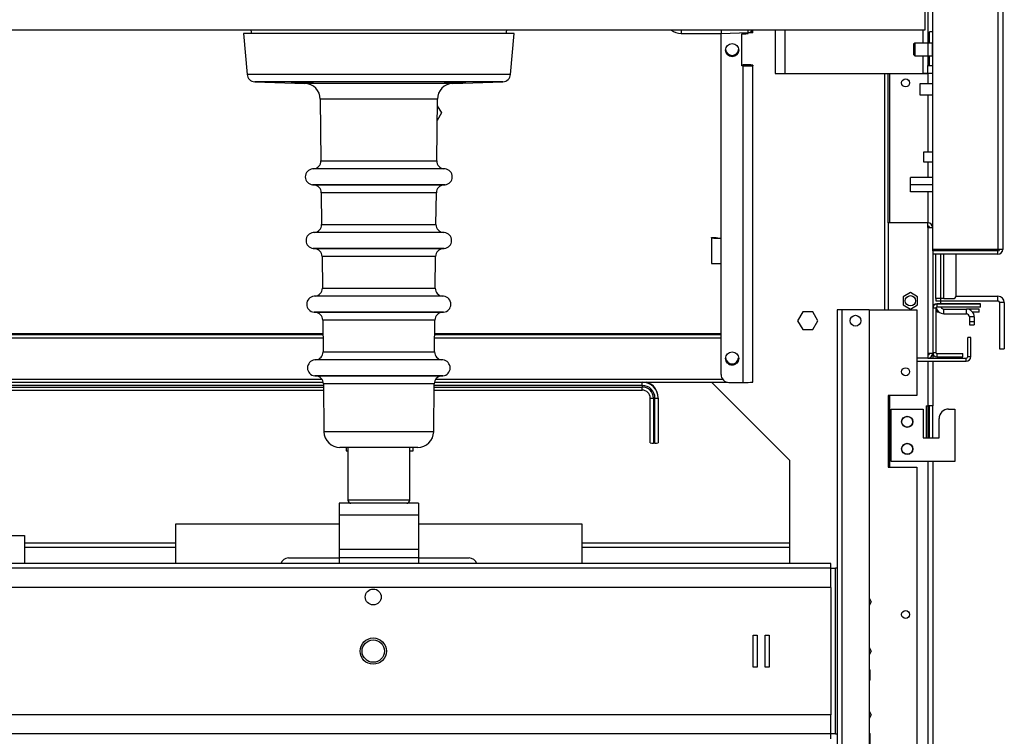
# Model space of a CAD drawing. Units: millimetres. Extents: x 15 to 110980, y 5 to 5009.
# Drawn here: x 231 to 255, y 224 to 242 of the extents above; entities that cross this region are included whole.
import ezdxf

# ---------------------------------------------------------------- set-up
doc = ezdxf.new("R2010")
doc.units = ezdxf.units.MM

msp = doc.modelspace()

# ---------------------------------------------------------------- linework, layer by layer
at = {"color": 7, "linetype": 'Continuous', "lineweight": 25}
for p, q in [((253.68554, 236.37437), (253.68554, 250.95433)), ((255.32554, 250.95433), (255.32554, 236.37437)), ((255.44554, 250.95433), (255.44554, 236.37437)), ((253.56554, 249.39533), (253.56554, 240.99533)), ((253.48554, 243.08111), (253.48554, 241.88111)), ((253.48554, 241.88111), (199.28554, 241.88111)), ((236.36554, 241.79533), (236.45543, 240.76792)), ((237.36138, 241.79533), (236.36554, 241.79533)), ((236.55042, 241.88111), (236.56554, 241.79533)), ((243.16554, 241.79533), (237.36138, 241.79533)), ((242.96554, 241.79533), (242.98067, 241.88111)), ((243.07566, 240.76792), (243.16554, 241.79533)), ((247.36554, 241.80178), (247.36554, 241.80176)), ((247.36554, 241.79533), (248.36554, 241.79533)), ((248.36554, 241.79533), (249.05384, 241.81937)), ((248.36554, 233.23189), (248.36554, 241.78848)), ((248.88554, 240.98117), (248.88554, 241.78889)), ((248.88554, 241.78889), (248.92554, 241.78889)), ((248.92554, 241.78889), (248.92554, 241.81489)), ((249.04554, 241.79525), (249.04554, 241.81908)), ((249.16554, 241.8106), (249.16554, 241.88111)), ((249.72554, 241.88111), (249.72554, 240.79533)), ((253.44554, 241.55533), (253.44554, 241.88111)), ((253.68554, 241.83533), (253.60554, 241.83533)), ((253.60554, 241.55533), (253.60554, 241.83533)), ((253.23621, 241.55533), (253.20554, 241.52466)), ((253.20554, 241.52466), (253.20554, 241.39533)), ((253.67992, 241.55533), (253.23621, 241.55533)), ((253.23621, 241.55533), (253.23621, 241.23533)), ((253.67992, 241.23533), (253.67992, 241.55533)), ((253.20554, 241.39533), (253.20554, 241.266)), ((253.20554, 241.266), (253.23621, 241.23533)), ((253.23621, 241.23533), (253.67992, 241.23533)), ((253.44554, 240.79533), (253.44554, 241.23533)), ((253.60554, 240.99533), (253.60554, 241.23533)), ((248.88554, 241.00924), (248.92554, 241.00924)), ((248.88554, 241.00606), (248.92554, 241.00606)), ((248.92554, 240.98435), (248.88554, 240.98435)), ((248.92554, 240.98117), (248.88554, 240.98117)), ((248.92554, 233.03196), (248.92554, 240.98117)), ((249.04554, 241.00288), (249.04554, 240.98753)), ((249.16554, 241.00288), (249.16554, 240.98753)), ((249.16554, 233.03832), (249.16554, 240.98753)), ((249.72554, 240.79533), (249.96554, 240.79533)), ((249.96554, 240.79533), (253.44554, 240.79533)), ((252.48554, 234.85631), (252.48554, 240.79533)), ((252.56554, 237.04111), (252.56554, 240.79533)), ((253.44554, 240.79533), (253.56554, 240.79533)), ((253.56554, 240.79533), (253.44554, 240.79533)), ((253.56554, 240.99533), (253.68554, 240.99533)), ((253.56554, 240.79533), (253.56554, 240.99533)), ((253.68554, 240.79533), (253.56554, 240.79533)), ((236.64769, 240.58548), (237.90765, 240.54148)), ((241.62343, 240.54148), (242.8834, 240.58548)), ((253.68554, 240.53533), (253.36554, 240.53533)), ((253.36554, 240.53533), (253.36554, 240.25533)), ((238.29367, 240.14619), (238.31095, 238.59842)), ((241.22013, 238.59842), (241.23742, 240.14619)), ((253.36554, 240.25533), (253.68554, 240.25533)), ((241.33958, 239.80111), (241.23147, 239.61387)), ((241.23558, 239.98125), (241.33958, 239.80111)), ((253.68554, 238.81533), (253.45354, 238.81533)), ((253.45354, 238.81533), (253.45354, 238.5755)), ((253.45354, 238.5755), (253.45354, 238.57533)), ((253.45354, 238.57533), (253.68554, 238.57533)), ((238.12839, 238.39695), (238.1012, 238.39457)), ((241.42988, 238.39457), (241.40269, 238.39695)), ((253.12554, 237.99533), (253.12554, 238.17533)), ((253.68554, 238.17533), (253.12554, 238.17533)), ((238.1012, 237.99609), (238.13736, 237.99293)), ((241.39373, 237.99293), (241.42988, 237.99609)), ((253.12554, 237.81533), (253.12554, 237.99533)), ((253.68554, 237.99533), (253.12554, 237.99533)), ((253.68554, 237.81533), (253.12554, 237.81533)), ((238.31991, 237.79592), (238.32882, 236.99842)), ((241.20227, 236.99842), (241.21117, 237.79592)), ((253.56554, 237.04111), (252.56554, 237.04111)), ((252.56554, 237.04111), (252.56554, 234.85631)), ((253.56554, 236.92111), (253.56554, 237.04111)), ((253.56554, 236.92111), (253.56554, 233.76111)), ((253.56554, 236.92111), (253.68554, 236.92111)), ((238.14626, 236.79695), (238.11907, 236.79457)), ((241.41202, 236.79457), (241.38482, 236.79695)), ((248.12554, 236.66194), (248.12554, 236.67571)), ((248.12554, 236.67571), (248.24554, 236.67571)), ((248.12554, 236.66194), (248.12554, 236.02216)), ((248.24554, 236.66194), (248.12554, 236.66194)), ((248.24554, 236.66194), (248.24554, 236.67571)), ((238.11907, 236.39609), (238.15522, 236.39293)), ((241.37586, 236.39293), (241.41202, 236.39609)), ((255.32554, 236.37437), (253.68554, 236.37437)), ((253.68554, 236.33933), (253.68554, 236.37437)), ((253.68554, 236.33933), (253.68554, 236.33437)), ((253.76554, 236.33933), (253.68554, 236.33933)), ((255.32554, 236.33437), (253.68554, 236.33437)), ((253.68554, 236.33437), (253.68554, 236.25437)), ((253.76554, 236.33933), (253.76554, 236.37437)), ((253.76554, 236.33437), (253.76554, 236.33933)), ((253.88554, 236.37437), (253.88554, 236.33437)), ((254.27652, 236.33437), (254.27652, 236.37437)), ((255.44554, 236.37437), (255.32554, 236.37437)), ((255.32554, 236.25437), (255.32554, 236.33437)), ((238.33778, 236.19592), (238.34669, 235.39842)), ((241.1844, 235.39842), (241.19331, 236.19592)), ((255.32554, 236.25437), (253.68554, 236.25437)), ((253.68554, 236.25437), (253.68554, 234.89351)), ((253.76554, 235.13533), (253.76554, 236.25437)), ((253.88554, 236.25437), (253.88554, 234.99751)), ((254.27652, 235.21533), (254.27652, 236.25437)), ((238.16413, 235.19695), (238.13694, 235.19457)), ((241.39415, 235.19457), (241.36696, 235.19695)), ((253.12554, 235.28896), (252.94554, 235.18504)), ((252.94554, 235.18504), (252.94554, 234.97719)), ((253.30554, 235.18504), (253.12554, 235.28896)), ((253.30554, 234.97719), (253.30554, 235.18504)), ((253.76554, 235.13533), (253.76554, 235.07751)), ((253.88554, 235.13533), (253.76554, 235.13533)), ((253.96554, 235.13533), (253.88554, 235.13533)), ((253.96554, 235.13533), (254.19652, 235.13533)), ((254.27452, 235.19751), (255.32554, 235.19751)), ((255.32554, 235.07751), (255.32554, 235.19751)), ((251.28554, 234.85631), (251.28554, 191.18111)), ((251.40554, 234.85631), (251.28554, 234.85631)), ((251.40554, 234.85631), (251.40554, 191.18111)), ((252.08554, 234.85631), (251.40554, 234.85631)), ((252.08554, 234.85631), (252.08554, 191.18111)), ((252.08554, 234.85631), (253.28554, 234.85631)), ((252.94554, 234.97719), (253.12554, 234.87327)), ((253.12554, 234.87327), (253.30554, 234.97719)), ((253.28554, 234.85631), (253.28554, 232.70111)), ((253.76554, 234.89351), (253.68554, 234.89351)), ((253.68554, 234.89351), (253.68554, 233.78151)), ((253.76554, 235.07751), (255.32554, 235.07751)), ((253.76554, 234.89351), (253.76554, 233.78151)), ((253.76581, 234.89707), (253.76688, 234.89739)), ((254.88554, 235.00111), (253.78954, 235.00111)), ((253.78954, 234.99751), (253.78954, 234.91751)), ((254.88554, 234.99751), (253.78954, 234.99751)), ((254.88554, 234.91751), (253.78954, 234.91751)), ((253.79754, 234.79453), (253.79754, 234.84681)), ((253.96554, 234.75533), (253.96554, 234.87533)), ((253.96554, 234.87533), (254.53202, 234.87533)), ((254.53202, 234.75533), (254.53202, 234.87533)), ((254.85194, 234.87453), (254.54989, 234.87453)), ((254.85194, 234.79453), (254.85194, 234.87453)), ((254.88554, 234.99751), (254.88554, 235.00111)), ((254.88554, 234.91751), (254.88554, 234.99751)), ((255.36554, 235.03751), (255.36554, 233.87751)), ((255.48554, 235.03751), (255.36554, 235.03751)), ((255.48554, 235.03751), (255.48554, 233.87751)), ((238.13694, 234.79609), (238.17309, 234.79293)), ((238.35565, 234.59592), (238.36455, 233.79842)), ((241.16653, 233.79842), (241.17544, 234.59592)), ((241.35799, 234.79293), (241.39415, 234.79609)), ((250.41853, 234.80111), (250.29151, 234.58111)), ((250.67256, 234.80111), (250.41853, 234.80111)), ((250.79958, 234.58111), (250.67256, 234.80111)), ((253.84662, 234.79453), (253.79754, 234.79453)), ((253.96554, 234.75533), (254.53202, 234.75533)), ((254.61202, 234.67533), (254.61202, 234.55984)), ((254.73202, 234.67533), (254.61202, 234.67533)), ((254.85194, 234.79453), (254.69261, 234.79453)), ((254.73202, 234.67533), (254.73202, 234.55984)), ((250.29151, 234.58111), (250.41853, 234.36111)), ((250.41853, 234.36111), (250.67256, 234.36111)), ((250.67256, 234.36111), (250.79958, 234.58111)), ((254.61202, 234.55984), (254.61202, 234.47984)), ((254.61202, 234.55984), (254.73202, 234.55984)), ((254.61202, 234.47984), (254.73202, 234.47984)), ((254.73202, 234.55984), (254.73202, 234.47984)), ((238.35946, 234.25434), (227.17162, 234.25434)), ((248.36554, 234.25434), (241.17162, 234.25434)), ((254.56554, 233.68111), (254.56554, 234.16111)), ((254.64554, 234.16111), (254.56554, 234.16111)), ((254.64554, 233.68111), (254.64554, 234.16111)), ((255.36554, 233.87751), (255.48554, 233.87751)), ((253.56554, 233.64111), (253.28554, 233.64111)), ((253.56554, 233.76111), (253.56554, 233.64111)), ((253.68554, 233.76111), (253.56554, 233.76111)), ((253.56554, 233.64111), (254.52554, 233.64111)), ((253.68554, 233.78151), (253.68554, 233.76111)), ((253.68554, 233.78151), (253.76554, 233.78151)), ((253.68554, 233.76111), (253.68554, 233.64111)), ((253.78954, 233.76111), (254.44554, 233.76111)), ((253.78954, 233.75751), (253.78954, 233.67751)), ((253.78954, 233.75751), (254.44554, 233.75751)), ((253.78954, 233.67751), (254.44554, 233.67751)), ((254.44554, 233.75751), (254.44554, 233.76111)), ((254.44554, 233.67751), (254.44554, 233.75751)), ((254.52554, 233.56111), (254.52554, 233.64111)), ((254.56554, 233.68111), (254.64554, 233.68111)), ((238.182, 233.59695), (238.1548, 233.59457)), ((241.37628, 233.59457), (241.34909, 233.59695)), ((253.28554, 233.56111), (254.52554, 233.56111)), ((253.68554, 233.56111), (253.68554, 232.44266)), ((238.1548, 233.19609), (238.19096, 233.19293)), ((241.34013, 233.19293), (241.37628, 233.19609)), ((227.16247, 233.03776), (238.36861, 233.03776)), ((238.37351, 232.99592), (238.38697, 231.79086)), ((241.14411, 231.79086), (241.15757, 232.99592)), ((241.16247, 233.03776), (248.51773, 233.03776)), ((246.38554, 232.9557), (246.38554, 233.03779)), ((246.38554, 232.9557), (246.38554, 232.91571)), ((248.1289, 233.03776), (250.08554, 231.08111)), ((248.56554, 233.03196), (248.92554, 233.03196)), ((227.15581, 232.83783), (238.37528, 232.83783)), ((241.15581, 232.83783), (246.38554, 232.83783)), ((246.58554, 231.50956), (246.58554, 232.63793)), ((246.70554, 232.63581), (246.66554, 232.63581)), ((246.66554, 232.63581), (246.66554, 231.50744)), ((246.70554, 231.50744), (246.70554, 232.63581)), ((246.78554, 232.63793), (246.78554, 232.65487)), ((246.78554, 232.63793), (246.78554, 231.50956)), ((252.56554, 232.70111), (252.56554, 230.90111)), ((253.28554, 232.70111), (252.56554, 232.70111)), ((252.64554, 231.04111), (252.64554, 232.36111)), ((252.64554, 232.36111), (253.44554, 232.36111)), ((253.44554, 232.36111), (253.44554, 231.64111)), ((253.52554, 232.44266), (253.56554, 232.44266)), ((253.52554, 232.44266), (253.52554, 231.64111)), ((253.68554, 232.44266), (253.56554, 232.44266)), ((253.60554, 231.64111), (253.60554, 232.44266)), ((253.68554, 231.64111), (253.68554, 232.44266)), ((254.08554, 232.36111), (254.24554, 232.36111)), ((254.24554, 232.36111), (254.24554, 231.04111)), ((253.84554, 231.64111), (253.84554, 232.12111)), ((253.44554, 231.64111), (253.84554, 231.64111)), ((239.07357, 231.39533), (238.78695, 231.39533)), ((238.94554, 231.39533), (238.94554, 231.31647)), ((238.98554, 231.39533), (238.98554, 230.07533)), ((240.74414, 231.39533), (239.07357, 231.39533)), ((240.54554, 230.07533), (240.54554, 231.39533)), ((240.62554, 231.31647), (240.62554, 231.39533)), ((246.70554, 231.50744), (246.66554, 231.50744)), ((238.94554, 231.31647), (238.98554, 231.31647)), ((240.54554, 231.31647), (240.62554, 231.31647)), ((250.08554, 231.08111), (250.08554, 228.48111)), ((252.56554, 230.90111), (253.28554, 230.90111)), ((254.24554, 231.04111), (252.64554, 231.04111)), ((253.28554, 230.90111), (253.28554, 220.42111)), ((253.68554, 231.04111), (253.68554, 220.16266)), ((240.76554, 229.99533), (238.76554, 229.99533)), ((238.76554, 229.99533), (238.76554, 229.69533)), ((240.48554, 229.99787), (240.48554, 229.99533)), ((240.76554, 229.99533), (240.76554, 229.69533)), ((240.76554, 229.69533), (238.76554, 229.69533)), ((238.76554, 229.69533), (238.76554, 228.83675)), ((240.76554, 229.69533), (240.76554, 228.83675)), ((234.66554, 229.48111), (238.76554, 229.48111)), ((234.66554, 228.48111), (234.66554, 229.48111)), ((240.76554, 229.48111), (244.86554, 229.48111)), ((244.86554, 229.48111), (244.86554, 228.48111)), ((226.76554, 229.18578), (230.86036, 229.18578)), ((230.86036, 229.18578), (230.86036, 228.48111)), ((230.86036, 229.00111), (234.66554, 229.00111)), ((244.86554, 229.00111), (250.08554, 229.00111)), ((240.76554, 228.83675), (238.76554, 228.83675)), ((238.76554, 228.83675), (238.76554, 228.62462)), ((240.76554, 228.83675), (240.76554, 228.62462)), ((251.12554, 228.48111), (200.68554, 228.48111)), ((237.49551, 228.62111), (238.76554, 228.62111)), ((240.76554, 228.62462), (238.76554, 228.62462)), ((238.76554, 228.62462), (238.76554, 228.48111)), ((240.76554, 228.62462), (240.76554, 228.48111)), ((240.76554, 228.62111), (242.03557, 228.62111)), ((251.12554, 228.36111), (251.12554, 228.48111)), ((251.12554, 228.36111), (200.68554, 228.36111)), ((251.12554, 227.88111), (251.12554, 228.36111)), ((251.12554, 228.36111), (251.24554, 228.36111)), ((251.24554, 224.20111), (251.24554, 228.36111)), ((251.28554, 228.36111), (251.24554, 228.36111)), ((251.12554, 227.88111), (200.68554, 227.88111)), ((252.08554, 227.6147), (252.13958, 227.52111)), ((252.13958, 227.52111), (252.08554, 227.42752)), ((249.17554, 225.88111), (249.17554, 226.68111)), ((249.17554, 226.68111), (249.27554, 226.68111)), ((249.27554, 226.68111), (249.27554, 225.88111)), ((249.47554, 226.68111), (249.57554, 226.68111)), ((249.47554, 225.88111), (249.47554, 226.68111)), ((249.57554, 226.68111), (249.57554, 225.88111)), ((252.08554, 226.3747), (252.13958, 226.28111)), ((252.13958, 226.28111), (252.08554, 226.18752)), ((249.27554, 225.88111), (249.17554, 225.88111)), ((249.57554, 225.88111), (249.47554, 225.88111)), ((252.08554, 225.81968), (252.10554, 225.80813)), ((252.10554, 225.80813), (252.10554, 225.5541)), ((252.10554, 225.5541), (252.08554, 225.54255)), ((252.08554, 224.7747), (252.13958, 224.68111)), ((251.12554, 224.68111), (200.68554, 224.68111)), ((251.12554, 224.20111), (251.12554, 224.68111)), ((252.13958, 224.68111), (252.08554, 224.58752)), ((251.12554, 224.20111), (200.68554, 224.20111)), ((251.12554, 224.08111), (251.12554, 224.20111)), ((251.24554, 224.20111), (251.12554, 224.20111)), ((251.24554, 224.20111), (251.28554, 224.20111)), ((252.08554, 224.21968), (252.10554, 224.20813)), ((252.10554, 224.20111), (252.08554, 224.20111)), ((252.10554, 224.20813), (252.10554, 223.9541))]:
    msp.add_line(p, q, dxfattribs=at)
at = {"color": 8, "linetype": 'Continuous', "lineweight": 25}
for p, q in [((249.96554, 241.88111), (249.96554, 240.79533)), ((248.92554, 240.98435), (248.92554, 241.00606)), ((252.60554, 237.04111), (252.60554, 240.79533)), ((253.56554, 240.79533), (253.56554, 240.53533)), ((237.42494, 240.76792), (236.45543, 240.76792)), ((237.56089, 240.58548), (236.64769, 240.58548)), ((243.07566, 240.76792), (237.42494, 240.76792)), ((242.8834, 240.58548), (237.56089, 240.58548)), ((238.45182, 240.54148), (237.90765, 240.54148)), ((241.62343, 240.54148), (238.45182, 240.54148)), ((238.72477, 240.14619), (238.29367, 240.14619)), ((241.23742, 240.14619), (238.72477, 240.14619)), ((253.56554, 240.25533), (253.56554, 238.81533)), ((238.31095, 238.59842), (241.22013, 238.59842)), ((253.56554, 238.57533), (253.56554, 238.17533)), ((241.42988, 238.39457), (238.1012, 238.39457)), ((241.40269, 238.39695), (238.12839, 238.39695)), ((241.42988, 237.99609), (238.1012, 237.99609)), ((238.13736, 237.99293), (240.91684, 237.99293)), ((240.91684, 237.99293), (241.39373, 237.99293)), ((253.56554, 237.81533), (253.56554, 237.04111)), ((241.21117, 237.79592), (238.31991, 237.79592)), ((238.32882, 236.99842), (241.20227, 236.99842)), ((241.41202, 236.79457), (238.11907, 236.79457)), ((241.38482, 236.79695), (238.14626, 236.79695)), ((241.41202, 236.39609), (238.11907, 236.39609)), ((238.15522, 236.39293), (240.90421, 236.39293)), ((240.90421, 236.39293), (241.37586, 236.39293)), ((253.96554, 236.33437), (253.96554, 236.37437)), ((241.19331, 236.19592), (238.33778, 236.19592)), ((253.96554, 235.13533), (253.96554, 236.25437)), ((238.34669, 235.39842), (241.1844, 235.39842)), ((241.39415, 235.19457), (238.13694, 235.19457)), ((241.36696, 235.19695), (238.16413, 235.19695)), ((253.6856, 234.89711), (253.68554, 234.89711)), ((253.78954, 235.00111), (253.78954, 234.99751)), ((241.39415, 234.79609), (238.13694, 234.79609)), ((238.17309, 234.79293), (240.89158, 234.79293)), ((241.17544, 234.59592), (238.35565, 234.59592)), ((240.89158, 234.79293), (241.35799, 234.79293)), ((227.17052, 234.15528), (238.36057, 234.15528)), ((227.17143, 234.23737), (238.35965, 234.23737)), ((227.17162, 234.25431), (238.35946, 234.25431)), ((241.17052, 234.15528), (248.36554, 234.15528)), ((241.17143, 234.23737), (248.36554, 234.23737)), ((241.17162, 234.25431), (248.36554, 234.25431)), ((238.36455, 233.79842), (241.16653, 233.79842)), ((253.78954, 233.76111), (253.78954, 233.75751)), ((241.37628, 233.59457), (238.1548, 233.59457)), ((241.34909, 233.59695), (238.182, 233.59695)), ((253.56554, 233.56111), (253.56554, 232.44266)), ((227.19904, 233.11564), (238.33204, 233.11564)), ((241.37628, 233.19609), (238.1548, 233.19609)), ((238.19096, 233.19293), (240.87894, 233.19293)), ((240.87894, 233.19293), (241.34013, 233.19293)), ((241.19904, 233.11564), (248.40283, 233.11564)), ((227.15668, 232.91571), (238.37441, 232.91571)), ((238.37396, 232.9557), (227.15712, 232.9557)), ((241.15757, 232.99592), (238.37351, 232.99592)), ((241.15668, 232.91571), (246.38554, 232.91571)), ((246.38554, 232.9557), (241.15712, 232.9557)), ((246.38554, 232.83783), (246.38554, 232.91571)), ((252.60554, 230.90111), (252.60554, 232.70111)), ((253.56554, 232.44266), (253.56554, 231.64111)), ((238.79074, 231.79086), (238.38697, 231.79086)), ((241.14411, 231.79086), (238.79074, 231.79086)), ((253.56554, 231.04111), (253.56554, 220.16266)), ((240.54554, 230.07533), (238.98554, 230.07533)), ((234.66554, 228.88111), (230.86036, 228.88111)), ((250.08554, 228.88111), (244.86554, 228.88111)), ((251.12554, 227.88111), (251.12554, 224.68111))]:
    msp.add_line(p, q, dxfattribs=at)
at = {"color": 7, "linetype": 'Continuous', "lineweight": 25}
for centre, radius in [((248.6455, 241.38105), 0.16396), ((253.00554, 240.55631), 0.1), ((253.12554, 235.08111), 0.13), ((251.74554, 234.58111), 0.136), ((248.6455, 233.63176), 0.16396), ((253.00554, 233.29871), 0.1), ((253.04554, 232.04111), 0.14), ((253.04554, 232.04111), 0.136), ((253.04554, 231.36111), 0.14), ((253.04554, 231.36111), 0.136), ((239.62554, 227.64111), 0.2), ((253.00554, 227.20111), 0.1), ((239.62554, 226.28111), 0.33), ((239.62554, 226.28111), 0.28)]:
    msp.add_circle(centre, radius, dxfattribs=at)
for centre, radius, start, end in [((247.36554, 242.19536), 0.4, 231.777895, 269.915778), ((248.95552, 242.9276), 1.13593, 268.487696, 274.545395), ((249.06052, 240.81705), 0.99909, 83.966258, 90.701224), ((249.04554, 241.93917), 0.12, 272.091346, 331.069108), ((248.64551, 241.38424), 0.16397, 180.566318, 270.01138), ((248.64554, 241.40597), 0.164, 183.811327, 356.188673), ((248.64554, 241.40914), 0.164, 184.367882, 355.632118), ((248.64558, 241.38424), 0.16397, 269.98862, 359.433674), ((248.95552, 239.87053), 1.13593, 85.454605, 91.512304), ((248.9855, 243.25224), 2.27185, 268.487696, 274.545395), ((249.02628, 239.61369), 1.39616, 84.275298, 91.907521), ((236.65467, 240.78536), 0.2, 185, 268), ((237.89369, 240.14172), 0.4, 0.639789, 88), ((241.63739, 240.14172), 0.4, 92, 179.360211), ((242.87642, 240.78536), 0.2, 272, 355), ((238.11096, 238.59619), 0.2, 275, 0.639789), ((241.42012, 238.59619), 0.2, 179.360211, 265), ((238.11863, 238.19533), 0.2, 95, 265), ((241.41245, 238.19533), 0.2, 275, 85), ((238.11992, 237.79369), 0.2, 0.639789, 85), ((241.41116, 237.79369), 0.2, 95, 179.360211), ((238.12883, 236.99619), 0.2, 275, 0.639789), ((241.40225, 236.99619), 0.2, 179.360211, 265), ((253.56554, 236.92111), 0.12, 0, 90), ((253.56554, 236.92111), 0.04, 0, 90), ((238.1365, 236.59533), 0.2, 95, 265), ((241.39458, 236.59533), 0.2, 275, 85), ((248.30558, 238.92665), 2.27185, 265.454605, 271.512304), ((248.33556, 237.79429), 1.13593, 265.454605, 271.512304), ((238.13779, 236.19369), 0.2, 0.639789, 85), ((241.39329, 236.19369), 0.2, 95, 179.360211), ((255.32554, 236.37437), 0.12, 270, 0), ((255.32554, 236.37437), 0.04, 270, 0), ((248.30558, 238.28687), 2.27185, 265.454605, 271.512304), ((238.1467, 235.39619), 0.2, 275, 0.639789), ((241.38439, 235.39619), 0.2, 179.360211, 265), ((238.15437, 234.99533), 0.2, 95, 265), ((241.37672, 234.99533), 0.2, 275, 85), ((254.19652, 235.21533), 0.08, 270, 0), ((255.32554, 235.03751), 0.16, 0, 90), ((253.78954, 234.89711), 0.104, 90, 180), ((253.78954, 234.89351), 0.104, 90, 180), ((253.78954, 234.89351), 0.024, 90, 180), ((253.96554, 234.95533), 0.2, 192.637511, 270), ((253.96554, 234.95533), 0.08, 208.209577, 270), ((254.53202, 234.67533), 0.2, 0, 90), ((255.32554, 235.03751), 0.04, 0, 90), ((238.15566, 234.59369), 0.2, 0.639789, 85), ((241.37543, 234.59369), 0.2, 95, 179.360211), ((254.53202, 234.67533), 0.08, 0, 90), ((238.16456, 233.79619), 0.2, 275, 0.639789), ((241.36652, 233.79619), 0.2, 179.360211, 265), ((248.64551, 233.63495), 0.16397, 180.008639, 270.011448), ((248.64554, 233.65669), 0.164, 184.36789, 355.63211), ((248.64554, 233.65986), 0.164, 184.924849, 355.075151), ((248.64558, 233.63495), 0.16397, 269.988552, 359.991361), ((253.56554, 233.76111), 0.04, 270, 0), ((253.56554, 233.76111), 0.12, 270, 0), ((253.78954, 233.78151), 0.104, 180, 270), ((253.78954, 233.78511), 0.024, 180, 270), ((253.78954, 233.78151), 0.024, 180, 270), ((254.52554, 233.68111), 0.04, 270, 0), ((254.52554, 233.68111), 0.12, 270, 0), ((238.17223, 233.39533), 0.2, 95, 265), ((241.35885, 233.39533), 0.2, 275, 85), ((248.64554, 233.65671), 0.17002, 200.829543, 339.166768), ((248.64554, 233.65459), 0.17002, 203.931104, 336.060251), ((238.17353, 232.99369), 0.2, 0.639789, 85), ((241.35756, 232.99369), 0.2, 95, 179.360211), ((248.56551, 233.23193), 0.19996, 180.010045, 270.010042), ((246.38561, 232.63786), 0.39993, 0.010045, 90.010042), ((246.3856, 232.63575), 0.31994, 0.010045, 90.010042), ((246.38559, 232.63576), 0.27995, 0.010045, 90.010042), ((246.38565, 232.65481), 0.39989, 0.007962, 73.258058), ((248.9855, 235.30303), 2.27185, 268.487696, 274.545395), ((246.38558, 232.63789), 0.19996, 0.010045, 90.010042), ((246.64556, 233.39283), 0.75728, 265.454605, 271.512304), ((246.72553, 233.39283), 0.75728, 268.487696, 274.545395), ((254.08554, 232.12111), 0.24, 90, 180), ((238.78695, 231.79533), 0.4, 180.639789, 270), ((240.74414, 231.79533), 0.4, 270, 359.360211), ((246.64556, 232.26446), 0.75728, 265.454605, 271.512304), ((246.72553, 232.26446), 0.75728, 268.487696, 274.545395), ((239.06554, 230.07533), 0.08, 180, 270), ((240.46554, 230.07533), 0.08, 270, 0), ((237.49551, 228.42111), 0.2, 90, 162.542397), ((242.03557, 228.42111), 0.2, 17.457603, 90)]:
    msp.add_arc(centre, radius, start, end, dxfattribs=at)
at = {"color": 8, "linetype": 'Continuous', "lineweight": 25}
for points, knots in [([(247.36554, 241.88111), (247.36554, 241.87165), (247.36554, 241.82617), (247.36554, 241.79802), (247.36554, 241.80083), (247.36554, 241.80178)], [0, 0, 0, 0, 0.148124439, 0.711849336, 1, 1, 1, 1]), ([(249.04973, 241.82032), (249.04973, 241.8224), (249.04973, 241.82595), (249.04973, 241.86496), (249.04973, 241.88111)], [0, 0, 0, 0, 0.58576795, 1, 1, 1, 1])]:
    msp.add_open_spline(points, degree=3, knots=knots, dxfattribs=at)
at = {"color": 7, "linetype": 'Continuous', "lineweight": 25}
for points, knots in [([(248.36554, 241.88111), (248.36554, 241.87126), (248.36554, 241.83596), (248.36554, 241.80457), (248.36554, 241.7985), (248.36554, 241.79548)], [0, 0, 0, 0, 0.16267138, 0.5828086, 1, 1, 1, 1]), ([(248.36554, 241.88111), (248.36554, 241.87869), (248.36554, 241.84065), (248.36554, 241.80466), (248.36554, 241.8013), (248.36554, 241.79984)], [0, 0, 0, 0, 0.03709489, 0.58219978, 1, 1, 1, 1]), ([(249.04973, 241.82075), (249.04973, 241.82002), (249.04973, 241.81867), (249.04973, 241.81979), (249.04973, 241.82032)], [0, 0, 0, 0, 0.53503293, 1, 1, 1, 1]), ([(237.56403, 240.57796), (237.57069, 240.57708), (237.58402, 240.57533), (237.64152, 240.57206), (237.7194, 240.56873), (237.81184, 240.56566), (237.90728, 240.56326), (237.99634, 240.56184), (238.06448, 240.56175), (238.10273, 240.56225), (238.10773, 240.56298), (238.10795, 240.56301)], [0, 0, 0, 0, 0.12425043, 0.24856603, 0.37293383, 0.49731673, 0.62166433, 0.74593506, 0.87012222, 0.99426536, 1, 1, 1, 1]), ([(237.84256, 240.57872), (237.8111, 240.57937), (237.74817, 240.58067), (237.66406, 240.58147), (237.60125, 240.58129), (237.56556, 240.58033), (237.5657, 240.57912), (237.56576, 240.57864)], [0, 0, 0, 0, 0.2145265, 0.42905559, 0.64352756, 0.857976, 1, 1, 1, 1]), ([(238.12181, 240.56495), (238.12195, 240.56497), (238.12718, 240.56568), (238.10832, 240.56786), (238.06409, 240.57108), (237.99117, 240.57439), (237.91334, 240.57699), (237.86224, 240.57824), (237.84256, 240.57872)], [0, 0, 0, 0, 0.00556005, 0.22033682, 0.43525898, 0.65027121, 0.86528673, 1, 1, 1, 1]), ([(241.41082, 240.56411), (241.4176, 240.56346), (241.43116, 240.56216), (241.48896, 240.56161), (241.56699, 240.56225), (241.6594, 240.56406), (241.75472, 240.56675), (241.84368, 240.56998), (241.91155, 240.57326), (241.94953, 240.5755), (241.95441, 240.57635), (241.95451, 240.57636)], [0, 0, 0, 0, 0.12473365, 0.24938054, 0.37396537, 0.49854977, 0.62319552, 0.74792788, 0.87272664, 0.99754448, 1, 1, 1, 1]), ([(241.68852, 240.57872), (241.65705, 240.57793), (241.5941, 240.57633), (241.51008, 240.57317), (241.44746, 240.56986), (241.41206, 240.56694), (241.41236, 240.56557), (241.41249, 240.56502)], [0, 0, 0, 0, 0.21494615, 0.42988911, 0.64490594, 0.85997423, 1, 1, 1, 1]), ([(241.96831, 240.57872), (241.9685, 240.57875), (241.97373, 240.57962), (241.95465, 240.58064), (241.91003, 240.5815), (241.83694, 240.58126), (241.75912, 240.58024), (241.70814, 240.57915), (241.68852, 240.57872)], [0, 0, 0, 0, 0.0079657, 0.22258856, 0.43710098, 0.65153476, 0.86594769, 1, 1, 1, 1])]:
    msp.add_open_spline(points, degree=3, knots=knots, dxfattribs=at)

doc.saveas('drawing.dxf')
